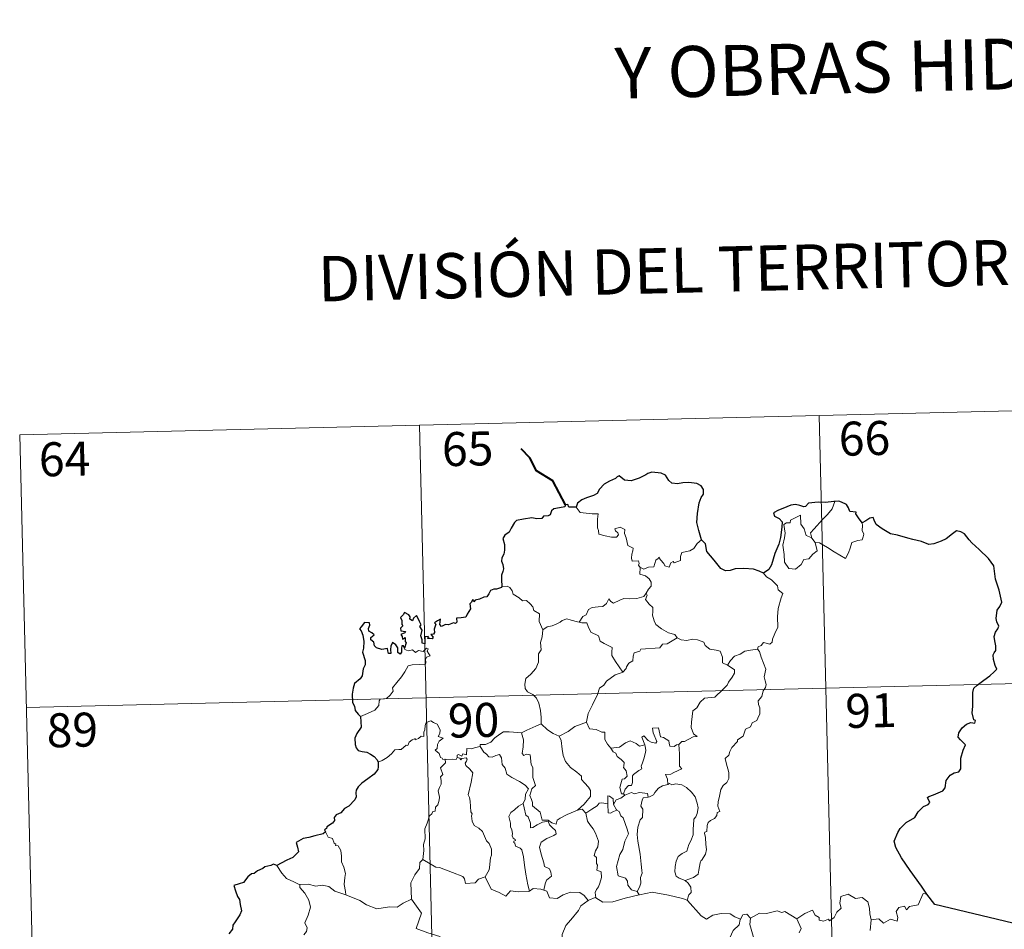
# Model space of a CAD drawing. Units: metres. Extents: x 664217 to 668743, y 4743878 to 4746955.
# Drawn here: x 664586 to 664803, y 4746071 to 4746272 of the extents above; entities that cross this region are included whole.
import ezdxf
from ezdxf.enums import TextEntityAlignment as Align

# ---------------------------------------------------------------- set-up
doc = ezdxf.new("R2010")
doc.units = ezdxf.units.M
doc.header["$MEASUREMENT"] = 0
doc.layers.add('Level 63', color=7, linetype='Continuous', lineweight=0)
doc.styles.add('Arial', font='ARIAL.TTF', dxfattribs={"height": 0.2})

msp = doc.modelspace()

# ---------------------------------------------------------------- linework, layer by layer
at = {"layer": 'Level 63', "linetype": 'Continuous', "lineweight": 0}
for points in [[(664585.6, 4746180.17), (664850.36, 4746186.6)], [(664762.11, 4746184.45), (664767.96, 4745943.6)], [(664673.85, 4746182.31), (664679.7, 4745941.46)], [(664585.6, 4746180.17), (664591.44, 4745939.31)], [(664708.46, 4746164.18), (664709.35, 4746163.02), (664711.94, 4746162.7), (664713.29, 4746162.72), (664713.17, 4746161.56), (664713.14, 4746159.66), (664713.34, 4746159.05), (664713.46, 4746158.26), (664714.88, 4746157.84), (664716.25, 4746157.58), (664717.32, 4746157.56), (664717.79, 4746158.1), (664717.64, 4746158.5), (664717.12, 4746158.96), (664716.96, 4746159.38), (664718.17, 4746159.74), (664719.15, 4746159.28), (664719.14, 4746158.4), (664719.46, 4746157.4), (664719.84, 4746155.74), (664721.04, 4746155.17), (664720.97, 4746154.52), (664720.73, 4746153.78), (664720.66, 4746152.93), (664720.79, 4746152.28), (664722.19, 4746152.31), (664722.32, 4746151.78), (664722.22, 4746151.4), (664722.54, 4746150.84)], [(664760.44, 4746157.36), (664760.14, 4746158.53), (664760.97, 4746159.41), (664762.81, 4746161.5), (664763.89, 4746162.58), (664764.92, 4746163.81), (664765.52, 4746165.46)], [(664761.2, 4746156.4), (664761.63, 4746154.54), (664760.69, 4746153.79), (664759.82, 4746152.77), (664758.72, 4746152.64), (664758.13, 4746151.5), (664756.87, 4746150.48), (664755.42, 4746150.68), (664754.45, 4746152.07), (664754.33, 4746153.72), (664754.05, 4746155.78), (664754.45, 4746157.42), (664754.6, 4746158.43), (664754.29, 4746160.39), (664754.84, 4746160.71), (664755.7, 4746160.7), (664755.76, 4746161.29), (664757.98, 4746162.46), (664758.07, 4746160.45), (664758.76, 4746159.44), (664759.24, 4746157.95)], [(664771.6, 4746160.76), (664771.63, 4746160.11), (664771.58, 4746159.05), (664771.95, 4746158.22), (664771.78, 4746157.62), (664771.6, 4746156.97), (664770.6, 4746156.84), (664769.27, 4746156.39), (664768.93, 4746155.14), (664768.55, 4746154.14), (664767.92, 4746152.84)], [(664759.24, 4746157.95), (664760.34, 4746157.49), (664760.44, 4746157.36)], [(664760.44, 4746157.36), (664761.2, 4746156.4)], [(664736.11, 4746156.95), (664735.19, 4746156.17), (664734.45, 4746155.08), (664733.57, 4746154.52), (664731.77, 4746154.2), (664731.46, 4746153.27), (664731.44, 4746152.4), (664730.09, 4746151.87), (664729.82, 4746152.22), (664729.36, 4746151.9), (664728.95, 4746150.95), (664728, 4746151.2), (664727.81, 4746151.74), (664727.05, 4746152.59), (664726.69, 4746153.12), (664726.54, 4746152.86), (664726.06, 4746152.48), (664725.56, 4746150.98), (664724.41, 4746150.95), (664723.36, 4746150.5), (664722.66, 4746150.9), (664722.54, 4746150.84)], [(664767.92, 4746152.84), (664765.42, 4746154.32), (664763.94, 4746155.26), (664762.13, 4746156.32), (664761.2, 4746156.4)], [(664722.54, 4746150.84), (664722.51, 4746149.41), (664723.72, 4746149.02), (664724.53, 4746148.39), (664725, 4746147.63), (664724.98, 4746146.77), (664724.4, 4746146.06), (664723.88, 4746145.2)], [(664749.81, 4746149.61), (664750.45, 4746148.84), (664751.54, 4746148.12), (664752.9, 4746146.84), (664753.07, 4746145.97), (664754.1, 4746145.1), (664753.71, 4746144.17), (664753.05, 4746141.85), (664752.86, 4746139.98), (664752.98, 4746137.72), (664752.33, 4746136.29), (664751.8, 4746135.02), (664751.69, 4746134.36), (664751.16, 4746133.91), (664749.83, 4746134.32), (664749.25, 4746133.67), (664748.63, 4746133.34), (664748.48, 4746132.81)], [(664692.05, 4746146.7), (664693.22, 4746146.76), (664693.83, 4746146.46), (664694.28, 4746145.68), (664694.5, 4746144.99), (664695.88, 4746144.16), (664696.63, 4746143.49), (664697.48, 4746143.58), (664698.32, 4746142.82), (664698.91, 4746142.2), (664699.11, 4746141.4), (664700.36, 4746140.63), (664700.29, 4746138.95), (664701.09, 4746137.08)], [(664709.14, 4746138.78), (664709.95, 4746140.02), (664710.68, 4746140.44), (664711.18, 4746141.61), (664711.94, 4746142.07), (664713.32, 4746142.15), (664714.36, 4746142.22), (664715.15, 4746142.89), (664715.66, 4746143.92), (664716.08, 4746143.36), (664716.67, 4746143.01), (664718.1, 4746143.62), (664718.99, 4746144.04), (664720.17, 4746143.95), (664721.8, 4746144.03), (664723.37, 4746144.46), (664723.88, 4746145.2)], [(664723.88, 4746145.2), (664724.15, 4746144.79), (664723.72, 4746143.78), (664724.57, 4746142.78), (664725.37, 4746142.02), (664725.33, 4746141.06), (664725.26, 4746140.35), (664725.67, 4746139.12), (664726.03, 4746138.25), (664727.31, 4746137.34), (664728.86, 4746136.47), (664730.23, 4746136.1), (664730.74, 4746135.37)], [(664701.09, 4746137.08), (664702.05, 4746137.73), (664703.16, 4746137.99), (664704.06, 4746138.34), (664704.94, 4746138.77), (664705.33, 4746139.17), (664706.37, 4746139.51), (664707.36, 4746139.21), (664708.71, 4746138.86), (664709.14, 4746138.78)], [(664709.14, 4746138.78), (664709.72, 4746138.65), (664710.8, 4746138.63), (664711.12, 4746137.84), (664711.7, 4746136.6), (664713.37, 4746135.79), (664713.76, 4746134.62), (664714.59, 4746134.09), (664716.37, 4746133.17), (664716.33, 4746132.15), (664716.31, 4746131.42), (664717.14, 4746130.14), (664718.71, 4746127.78)], [(664701.09, 4746137.08), (664700.96, 4746135.53), (664700.59, 4746134.33), (664700.73, 4746132.68), (664700.16, 4746131.81), (664700.12, 4746129.96), (664699.55, 4746128.58), (664698.42, 4746127.32), (664697.36, 4746126.36), (664697.1, 4746125.07), (664697.16, 4746124.12), (664697.67, 4746123.42), (664698.9, 4746122.84), (664699.71, 4746121.98), (664700.21, 4746120.94), (664700.6, 4746119.26), (664700.73, 4746117.73), (664700.73, 4746116.32)], [(664730.74, 4746135.37), (664728.53, 4746134), (664727.53, 4746133.96), (664726.94, 4746133.14), (664722.73, 4746132.81), (664722.47, 4746132.4), (664721.25, 4746132.05), (664721.01, 4746131.27), (664720.98, 4746130.24), (664720.08, 4746129.78), (664719.58, 4746128.96), (664719.51, 4746128.54), (664718.71, 4746127.78)], [(664730.74, 4746135.37), (664730.76, 4746135.32), (664731.64, 4746134.9), (664732.9, 4746134.74), (664734.09, 4746135.07), (664735.24, 4746134.92), (664736.6, 4746134.4), (664736.91, 4746133.66), (664737.98, 4746132.83), (664739.36, 4746132.61), (664740.24, 4746132.41), (664740.73, 4746131.09), (664740.78, 4746129.8), (664741.83, 4746129.3)], [(664660.8, 4746117.94), (664662.39, 4746118.66), (664664.01, 4746119.4), (664664.87, 4746120.39), (664664.94, 4746121.42), (664665.2, 4746121.78), (664666.56, 4746121.96), (664667.36, 4746122.65), (664668.07, 4746123.58), (664667.91, 4746124.31), (664668.83, 4746125.48), (664669.86, 4746126.74), (664670.63, 4746127.8), (664671.37, 4746129.13), (664672.24, 4746129.37), (664673.9, 4746129.46), (664675.2, 4746129.53), (664675.22, 4746129.86), (664675.19, 4746130.58), (664675.39, 4746131.09), (664676.24, 4746131.38), (664675.89, 4746131.82), (664675.56, 4746132.43), (664675.75, 4746132.9), (664675.41, 4746133.04), (664674.97, 4746132.63), (664674.65, 4746132.34), (664673.67, 4746132.57), (664672.96, 4746132.07), (664672.3, 4746132.7), (664671.35, 4746132.5), (664670.59, 4746132.73), (664670.51, 4746133.03)], [(664748.48, 4746132.81), (664748.92, 4746132.32), (664749.26, 4746131.06), (664750.34, 4746128.45), (664749.93, 4746126.71), (664750.13, 4746125.82), (664750.4, 4746125.01), (664750.27, 4746124.39), (664749.73, 4746123.63), (664749.41, 4746122.4), (664748.64, 4746121.43), (664748.66, 4746120.65), (664749, 4746119.89), (664748.98, 4746118.54), (664748.55, 4746117.6), (664748.34, 4746117.06), (664747.3, 4746116.57), (664746.9, 4746115.7), (664745.84, 4746115.19), (664745.57, 4746114.49), (664745.28, 4746113.63), (664744.04, 4746112.84), (664744.05, 4746112.42), (664742.77, 4746111.15), (664742.33, 4746110.25), (664742.17, 4746109.44), (664741.34, 4746108.68), (664741.58, 4746107.72), (664742.17, 4746105.62), (664742.16, 4746104.3), (664741.71, 4746103.36), (664740.88, 4746102.7), (664740.41, 4746101.87), (664740.09, 4746100.38), (664739.76, 4746099.13), (664739.7, 4746098.18), (664739.94, 4746097.58), (664740.13, 4746096.96), (664739.59, 4746096.79), (664739.47, 4746096.14), (664738.96, 4746095.47), (664738.13, 4746094.97), (664737.56, 4746094.53), (664737.38, 4746093.91), (664737.29, 4746092.58), (664736.83, 4746092.42), (664736.76, 4746092.18), (664736.96, 4746091.23), (664737.1, 4746089.67), (664737.21, 4746088.57), (664737.02, 4746087.6)], [(664741.83, 4746129.3), (664742.54, 4746130.34), (664743.38, 4746131.26), (664744.63, 4746131.76), (664745.68, 4746132.43), (664746.94, 4746132.65), (664748.48, 4746132.81)], [(664741.83, 4746129.3), (664742.85, 4746128.66), (664743.39, 4746128.27), (664743.42, 4746127.51), (664742.89, 4746126.64), (664742.09, 4746125.53), (664741.8, 4746124.88), (664740.85, 4746123.9), (664739.05, 4746122.2), (664736.78, 4746122.05), (664735.8, 4746121.1), (664735.06, 4746119.88), (664734.17, 4746119.25), (664734.03, 4746117.99), (664733.91, 4746116.69), (664733.85, 4746115.51), (664734.34, 4746114.13), (664735.14, 4746113.53), (664734.29, 4746113.51), (664732.39, 4746112.41), (664731.79, 4746112.46), (664731.14, 4746111.81)], [(664587.06, 4746119.96), (664940.08, 4746128.52)], [(664718.71, 4746127.78), (664718.61, 4746127.68), (664717.04, 4746127.17), (664715.11, 4746125.74), (664714.54, 4746124.87), (664713.62, 4746124.22), (664713.12, 4746122.82), (664712.02, 4746120.54), (664711.12, 4746118.6), (664710.71, 4746116.78), (664710.75, 4746116.72)], [(664679.5, 4746108.54), (664679.42, 4746108.54), (664679.04, 4746108.44), (664678.88, 4746108.79), (664678.5, 4746108.93), (664678.21, 4746109.81), (664677.29, 4746110.56), (664677.79, 4746110.87), (664677.85, 4746111.81), (664678.19, 4746112.52), (664679.05, 4746113.18), (664678, 4746113.57), (664678.34, 4746114.18), (664678.41, 4746115.01), (664677.74, 4746116.28), (664676.97, 4746116.61), (664676.33, 4746116.98), (664675.36, 4746116.64), (664675.09, 4746116), (664675.02, 4746115.04), (664674.8, 4746114.53), (664674.78, 4746113.57), (664674.19, 4746113.64), (664673.62, 4746113.13), (664672.92, 4746112.8), (664672.91, 4746113.12), (664672.23, 4746112.78), (664671.58, 4746112.27), (664671.26, 4746111.53), (664670.9, 4746111.64), (664669.84, 4746110.71), (664669.32, 4746110.66), (664668.44, 4746110.59), (664667.68, 4746109.69), (664666.73, 4746108.9), (664665.58, 4746108.22), (664664.76, 4746107.88)], [(664696.42, 4746114.33), (664696.41, 4746114.35), (664697.53, 4746114.92), (664699.57, 4746115.86), (664700.73, 4746116.32)], [(664700.73, 4746116.32), (664702.12, 4746115.04), (664703.36, 4746114.19), (664704.69, 4746113.62)], [(664710.75, 4746116.72), (664709.51, 4746116.25), (664708.12, 4746115.77), (664706.7, 4746114.65), (664704.69, 4746113.62)], [(664710.75, 4746116.72), (664711.39, 4746115.25), (664712.88, 4746115.1), (664714.13, 4746114.52), (664714.78, 4746114.49), (664714.77, 4746112.91), (664715.36, 4746111.89), (664716.12, 4746111)], [(664687.27, 4746111.36), (664687.28, 4746111.76), (664688.43, 4746111.79), (664689.58, 4746112.31), (664690.52, 4746113.26), (664691.59, 4746114.04), (664692.38, 4746114.57), (664693.62, 4746114.6), (664696.42, 4746114.33), (664696.41, 4746114.35)], [(664708.74, 4746097.25), (664706.42, 4746096.32), (664704.92, 4746095.5), (664704.27, 4746095.05), (664704.03, 4746094.17), (664703.07, 4746094.5), (664702.25, 4746095.08), (664700.91, 4746095.04), (664700.5, 4746096.81), (664698.81, 4746098.23), (664698.77, 4746098.98), (664698.61, 4746099.61), (664698.2, 4746100.49), (664698.66, 4746102.02), (664699.43, 4746102.73), (664698.87, 4746104.47), (664698.86, 4746106.73), (664698.48, 4746107.37), (664698.27, 4746109.52), (664697.43, 4746109.65), (664696.92, 4746109.36), (664696.52, 4746109.78), (664696.77, 4746111.26), (664696.78, 4746112.79), (664696.41, 4746114.35)], [(664731.14, 4746111.81), (664730.62, 4746111.68), (664730.07, 4746111.36), (664729.14, 4746111.44), (664728.98, 4746112.05), (664728.87, 4746112.63), (664727.71, 4746113.31), (664727.03, 4746113.45), (664726.59, 4746115.47), (664725.31, 4746115.42), (664725.45, 4746114.36), (664726.22, 4746112.46), (664726.02, 4746112.08), (664724.98, 4746112.3), (664724.32, 4746112.65), (664723.4, 4746113.7), (664722.92, 4746113.42), (664723.57, 4746111.74)], [(664704.69, 4746113.62), (664705.14, 4746112.67), (664705.34, 4746110.78), (664705.54, 4746109.39), (664706.11, 4746108.05), (664707.18, 4746106.67), (664708.6, 4746105.64), (664709.63, 4746104.76), (664709.61, 4746104.08), (664710.3, 4746103.32), (664711.16, 4746102.33), (664711.59, 4746101.65), (664711.64, 4746100.3), (664710.89, 4746099.39), (664710.24, 4746098.62), (664708.74, 4746097.25)], [(664716.12, 4746111), (664718.04, 4746111.22), (664719.32, 4746112.17), (664720.36, 4746112.56), (664721.68, 4746111.99), (664722.42, 4746111.41), (664723.57, 4746111.74)], [(664723.57, 4746111.74), (664723.69, 4746111.41), (664723.81, 4746110.46), (664723.66, 4746109.69), (664723.37, 4746108.64), (664723.07, 4746107.73), (664722.82, 4746107.01), (664722.96, 4746106.44), (664722.3, 4746106.06), (664721.12, 4746105.16), (664720.86, 4746104.85), (664720.86, 4746103.42), (664720.67, 4746102.73), (664719.96, 4746102.71), (664719.26, 4746101.92), (664718.92, 4746100.92)], [(664731.14, 4746111.81), (664731.26, 4746109.74), (664731.27, 4746108.15), (664731.26, 4746107.02), (664731.76, 4746106.4), (664730, 4746105.61), (664729.33, 4746105.22), (664728.16, 4746105.15), (664728.58, 4746104.13), (664728.7, 4746102.95)], [(664687.27, 4746111.36), (664686.22, 4746111.1), (664685.34, 4746110.82), (664684.29, 4746110.91), (664684.27, 4746109.52), (664683.45, 4746109.69), (664683.23, 4746109.24), (664682.46, 4746109.54), (664682.15, 4746109.41), (664682.18, 4746108.93), (664682.17, 4746108.92)], [(664696.74, 4746098.75), (664697.15, 4746099.69), (664697.27, 4746100.85), (664697.89, 4746101.99), (664697.22, 4746102.84), (664695.93, 4746103.63), (664694.24, 4746104.51), (664693.17, 4746105.25), (664692.75, 4746106.59), (664692.14, 4746107.39), (664691.97, 4746108.85), (664691.52, 4746109.55), (664690.7, 4746109.32), (664689.88, 4746108.96), (664689.13, 4746109.07), (664688.67, 4746109.67), (664688.07, 4746110.07), (664687.27, 4746111.36)], [(664716.12, 4746111), (664716.63, 4746110.19), (664717.2, 4746109.84), (664717.51, 4746109.15), (664718.4, 4746108.45), (664719.05, 4746107.78), (664718.98, 4746106.97), (664718.86, 4746106.69), (664719.46, 4746105.94), (664719.67, 4746104.79), (664719.13, 4746104.19), (664718.6, 4746104.14), (664718.27, 4746103.09), (664718.09, 4746102.28), (664718.43, 4746100.9), (664718.92, 4746100.92)], [(664674.63, 4746086.38), (664674.79, 4746088.37), (664674.76, 4746089.7), (664675.1, 4746090.98), (664675.02, 4746093.17), (664675.55, 4746094.43), (664676.09, 4746096.04), (664676.55, 4746096.46), (664676.8, 4746096.99), (664677.29, 4746097.06), (664677.37, 4746097.95), (664677.92, 4746098.49), (664678.23, 4746099.49), (664678.24, 4746100.14), (664677.95, 4746101.59), (664678.25, 4746102.26), (664678.64, 4746103.06), (664678.61, 4746103.8), (664678.51, 4746104.66), (664678.99, 4746105.17), (664678.5, 4746106.63), (664679.63, 4746107.75), (664679.5, 4746108.54)], [(664682.17, 4746108.92), (664681.93, 4746108.49), (664681.22, 4746108.54), (664679.86, 4746108.5), (664679.5, 4746108.54)], [(664682.17, 4746108.92), (664682.77, 4746108.76), (664682.98, 4746108.43), (664683.23, 4746108.68), (664684.13, 4746108.87), (664684.39, 4746108.52), (664684.22, 4746108.09), (664683.96, 4746107.67), (664684.11, 4746107.16), (664684.96, 4746106.37), (664685.65, 4746105.55), (664685.3, 4746103.46), (664684.63, 4746100.69), (664684.86, 4746100.09), (664685.04, 4746099.29), (664685.17, 4746096.9), (664685.45, 4746096.48), (664685.31, 4746096.04), (664685.47, 4746094.89), (664685.96, 4746093.92), (664686.92, 4746093.33), (664687.78, 4746092.58), (664688.22, 4746091.55), (664688.63, 4746090.52), (664689.23, 4746089.9), (664689.72, 4746088.68), (664689.73, 4746087.33), (664689.51, 4746086.73), (664689.34, 4746084.62), (664689.24, 4746084.14), (664688.33, 4746082.57)], [(664728.7, 4746102.95), (664727.5, 4746102.69), (664726.65, 4746102.15), (664725.83, 4746101.19), (664725.51, 4746100.64), (664724.6, 4746100.22), (664724.36, 4746100.19)], [(664728.7, 4746102.95), (664729.08, 4746103.15), (664729.54, 4746102.87), (664730.42, 4746103.08), (664731.77, 4746102.86), (664732.78, 4746102.31), (664733.91, 4746101.27), (664734.68, 4746100.25), (664735.16, 4746098.81), (664735.35, 4746097.81), (664735.14, 4746096.56), (664734.83, 4746095.84), (664734.43, 4746095.32), (664734.34, 4746093.93), (664734.27, 4746093.2), (664734.3, 4746091.82), (664733.72, 4746090.5), (664733.28, 4746089.67), (664732.87, 4746088.26), (664731.85, 4746087.7), (664730.98, 4746087.06), (664730.54, 4746086.02), (664730.33, 4746084.82), (664730.25, 4746083.66), (664730.54, 4746082.73), (664731.17, 4746082.25), (664732.47, 4746081.72)], [(664718.92, 4746100.92), (664719.18, 4746100.58)], [(664719.18, 4746100.58), (664720.63, 4746101.19), (664721.34, 4746100.9), (664722.44, 4746101.15), (664724.17, 4746100.95), (664724.36, 4746100.19)], [(664696.74, 4746098.75), (664695.72, 4746098.14), (664694.83, 4746097.37), (664694.02, 4746096.76), (664693.55, 4746095.91), (664693.93, 4746094.41), (664693.93, 4746093.59), (664694.23, 4746092.92), (664694.38, 4746092.12), (664694.28, 4746091.62), (664694.52, 4746091.08), (664694.99, 4746090.82), (664695.04, 4746090.59), (664694.67, 4746090.44), (664694.68, 4746090.14), (664694.9, 4746090), (664695.07, 4746089.33), (664696.07, 4746088.87), (664696.48, 4746088.55), (664696.8, 4746087), (664697.03, 4746085.13), (664697.32, 4746083.17), (664697.74, 4746080.76), (664698.12, 4746079.43)], [(664701.3, 4746079.64), (664701.57, 4746081.04), (664701.9, 4746081.86), (664702.97, 4746082.73), (664702.82, 4746083.62), (664702.54, 4746084.36), (664701.46, 4746084.88), (664701.29, 4746085.68), (664700.7, 4746087.55), (664700.33, 4746089.11), (664700.73, 4746090.24), (664701.98, 4746091), (664703.52, 4746091.72), (664704, 4746092.03), (664703.88, 4746092.82), (664703.13, 4746093.44), (664702.58, 4746094.07), (664702.26, 4746094.84), (664701.01, 4746094.66), (664699.82, 4746094.02), (664698.9, 4746093.46), (664698.36, 4746093.4), (664698.36, 4746094.4), (664697.82, 4746095.8), (664697.33, 4746096.21), (664696.93, 4746097.82), (664696.73, 4746098.75), (664696.74, 4746098.75)], [(664715.45, 4746098.7), (664714.12, 4746098.89), (664713.49, 4746098.84), (664713.08, 4746098.25), (664711.88, 4746097.52), (664710.55, 4746096.59)], [(664716.65, 4746098.53), (664716.58, 4746099.81), (664715.82, 4746100.38), (664715.46, 4746100.44), (664715.45, 4746098.7)], [(664715.45, 4746098.7), (664715.46, 4746098.64), (664715.53, 4746096.71), (664716.02, 4746096.64), (664716.67, 4746096.98), (664717.41, 4746097.32)], [(664719.18, 4746100.58), (664718.3, 4746099.9), (664717.3, 4746099.58), (664716.65, 4746098.53)], [(664724.36, 4746100.19), (664723.22, 4746100.04), (664723.04, 4746099.48), (664722.74, 4746098.17), (664723.17, 4746097.51), (664723.09, 4746095.7), (664722.58, 4746095.12), (664722.06, 4746093.53), (664721.94, 4746091.91), (664722.03, 4746090.45), (664722.54, 4746087.57), (664722.79, 4746085.35), (664722.94, 4746083.94), (664723, 4746083.38), (664722.66, 4746082.45), (664722.7, 4746081.17), (664722.4, 4746080.3), (664721.92, 4746079.36)], [(664708.74, 4746097.25), (664709.79, 4746097.53), (664710.55, 4746096.59)], [(664710.55, 4746096.59), (664710.97, 4746094.82), (664711.61, 4746093.93), (664712.21, 4746093.18), (664712.74, 4746092.22), (664713.38, 4746090.43), (664713.25, 4746089.2), (664712.72, 4746088.31), (664712.38, 4746087.28), (664712.96, 4746086.81), (664712.91, 4746085.51), (664713.13, 4746085.12), (664712.97, 4746084), (664713.94, 4746083.67), (664714.03, 4746082.39), (664713.69, 4746081.18), (664713.4, 4746080.37), (664712.95, 4746079.76), (664712.67, 4746079.09), (664712.77, 4746077.9)], [(664716.65, 4746098.53), (664717.36, 4746097.35), (664717.41, 4746097.32)], [(664717.41, 4746097.32), (664717.95, 4746096.97), (664718.29, 4746096.01), (664718.85, 4746095.59), (664719.73, 4746093.06), (664719.98, 4746092.07), (664719.18, 4746090.43), (664718.74, 4746088.61), (664718.08, 4746087.47), (664717.37, 4746084.82), (664717.69, 4746082.82), (664719.32, 4746082.25), (664719.75, 4746081.63), (664719.84, 4746080.71), (664720.67, 4746079.68), (664721.92, 4746079.36)], [(664653.11, 4746092.51), (664653.66, 4746091.32), (664654.64, 4746091.02), (664655.05, 4746089.98), (664655.42, 4746089.78), (664655.34, 4746089.47), (664655.92, 4746089.44), (664656.48, 4746088.39), (664656.64, 4746087.11), (664656.66, 4746085.87), (664657.13, 4746084.7), (664657.55, 4746083.3), (664657.41, 4746082.4), (664657.2, 4746080.84), (664657.49, 4746079.31), (664657.61, 4746078.57)], [(664674.63, 4746086.38), (664673.93, 4746085.74), (664673.86, 4746084.41), (664672.83, 4746083.04), (664671.95, 4746081.26), (664672.07, 4746077.62)], [(664688.33, 4746082.57), (664686.89, 4746082.02), (664686.16, 4746081.21), (664684.01, 4746081.08), (664683.79, 4746082.12), (664683.43, 4746082.67), (664681.12, 4746083.5), (664678.27, 4746084.59), (664677.43, 4746084.68), (664674.63, 4746086.38)], [(664737.02, 4746087.6), (664736.14, 4746086.14), (664736.05, 4746086.25), (664735.81, 4746085.66), (664735.5, 4746084), (664735.36, 4746083.12), (664734.34, 4746082.42), (664733.3, 4746082.06), (664732.47, 4746081.72)], [(664647.43, 4746080.81), (664646.11, 4746081.46), (664644.53, 4746082.19), (664643.48, 4746083.4), (664642.39, 4746085.1)], [(664698.12, 4746079.43), (664698.02, 4746079.36), (664695.74, 4746079.26), (664693.94, 4746079.5), (664692.89, 4746078.32), (664691.41, 4746079.07), (664689.7, 4746079.82), (664688.33, 4746082.57)], [(664732.47, 4746081.72), (664733.19, 4746081.16), (664733.79, 4746080.28), (664733.86, 4746079.09), (664733.33, 4746078.57), (664732.95, 4746077.41)], [(664657.61, 4746078.57), (664657.39, 4746078.67), (664655.18, 4746079.39), (664653.85, 4746080.45), (664652.35, 4746080.75), (664650.94, 4746080.48), (664649.26, 4746080.96), (664647.42, 4746080.86), (664647.43, 4746080.81)], [(664647.43, 4746080.81), (664647.46, 4746080.18), (664648.58, 4746078.93), (664649.44, 4746077.41), (664649.76, 4746075.85), (664649.31, 4746074.08), (664648.58, 4746072.38), (664649.04, 4746071.27), (664648.91, 4746070.46), (664648.34, 4746069.79)], [(664701.3, 4746079.64), (664700.64, 4746079.87), (664698.92, 4746079.98), (664698.12, 4746079.43)], [(664711.12, 4746077.32), (664710.24, 4746078.44), (664709.25, 4746079.08), (664707.19, 4746079.16), (664705.55, 4746078.61), (664704.24, 4746077.81), (664702.56, 4746077.94), (664701.94, 4746079.4), (664701.3, 4746079.64)], [(664721.92, 4746079.36), (664722.37, 4746078.61)], [(664732.95, 4746077.41), (664731.88, 4746077.8), (664728.82, 4746078.52), (664725.2, 4746079.16), (664722.43, 4746078.62), (664722.37, 4746078.61)], [(664672.07, 4746077.62), (664670.24, 4746076.76), (664668.94, 4746075.85), (664667.22, 4746075.93), (664665.85, 4746075.72), (664664.45, 4746075.52), (664662.18, 4746076.35), (664660.69, 4746077.32), (664657.61, 4746078.57)], [(664672.07, 4746077.62), (664674.28, 4746074.52), (664673.14, 4746071.16), (664675.67, 4746070.19), (664678.37, 4746069.4), (664678.79, 4746068.59), (664680.2, 4746066.66), (664680.53, 4746065.09), (664682.26, 4746064.12), (664684.09, 4746062.99), (664683.91, 4746061.24), (664682.75, 4746059.59), (664681.62, 4746058.36), (664681.3, 4746057.37), (664681.46, 4746055.03), (664681.56, 4746052.54), (664680.72, 4746052.03)], [(664711.12, 4746077.32), (664709.45, 4746076.19), (664708.97, 4746075.16), (664707.26, 4746073.09), (664706.18, 4746071.84), (664705.33, 4746069.85), (664705.48, 4746066.8), (664705.9, 4746063.88), (664705.97, 4746061.65), (664705.94, 4746060.28), (664704.84, 4746058.94), (664704.49, 4746057.24), (664704.37, 4746054.33), (664704.34, 4746052.6), (664703.95, 4746051.93), (664704.41, 4746050.16)], [(664712.77, 4746077.9), (664712.64, 4746077.98), (664711.22, 4746077.39), (664711.12, 4746077.32)], [(664722.37, 4746078.61), (664719.25, 4746077.83), (664716.52, 4746077.07), (664714.3, 4746076.97), (664712.77, 4746077.9)], [(664744.73, 4746073.2), (664743.48, 4746073.76), (664742.41, 4746074.37), (664740.46, 4746074.45), (664738.59, 4746074.08), (664737.18, 4746073.23), (664736, 4746073.96), (664733.04, 4746077.37), (664732.95, 4746077.41)], [(664757.12, 4746073.29), (664758.95, 4746074.48), (664760.65, 4746075.21), (664761.2, 4746074.07), (664762.06, 4746073.6), (664762.08, 4746072.97), (664763.03, 4746072.79), (664764.17, 4746073.21), (664764.39, 4746072.86), (664765.42, 4746073.6), (664765.96, 4746074.73), (664766.91, 4746075.61), (664766.68, 4746076.73), (664766.86, 4746078.2), (664768.48, 4746078.73), (664770.08, 4746077.78), (664771.57, 4746077.97), (664772.8, 4746077.02), (664773.19, 4746075.67), (664773.28, 4746074.4), (664773.53, 4746073.1)], [(664785.82, 4746078.73), (664785.01, 4746078.86), (664783.95, 4746076.36), (664782, 4746076.03), (664781.39, 4746075.29), (664780.95, 4746076.07), (664779.64, 4746075.81), (664779.08, 4746074.94), (664779.42, 4746073.55), (664779.29, 4746072.81), (664777.82, 4746073.23), (664776.3, 4746072.31), (664775.22, 4746073.27), (664773.53, 4746073.1)], [(664757.12, 4746073.29), (664754.48, 4746074.92), (664753.86, 4746074.68), (664752.8, 4746075.05), (664750.49, 4746074.43), (664748.93, 4746074.56), (664746.9, 4746073.45)], [(664744.73, 4746073.2), (664744.68, 4746073.11), (664744.42, 4746071.95), (664743.09, 4746070.72), (664742.34, 4746069.1), (664739.75, 4746067.5), (664738.47, 4746066.42), (664737.41, 4746064.31), (664736.83, 4746062.62), (664736.81, 4746059.58), (664736.59, 4746057.34), (664736.94, 4746053.84)], [(664746.9, 4746073.45), (664746.75, 4746072.07), (664747.66, 4746068.94), (664748.81, 4746065.74), (664749.42, 4746064.53), (664749.08, 4746061.32), (664749.81, 4746059.34), (664749.5, 4746057.86), (664748.69, 4746056.39), (664746.83, 4746056.97), (664745.03, 4746056.88), (664744.08, 4746056.96), (664742.84, 4746055.67), (664742.42, 4746054.49), (664740.91, 4746052.56), (664739.55, 4746050.81), (664738.9, 4746050.3), (664738.06, 4746051.14), (664737.69, 4746052.62), (664736.94, 4746053.84)], [(664746.9, 4746073.45), (664746.13, 4746074.34), (664745.27, 4746074.15), (664744.73, 4746073.2)], [(664757.68, 4746070.17), (664758.12, 4746071.15), (664757.12, 4746073.29)], [(664773.53, 4746073.1), (664773.34, 4746070.71)]]:
    msp.add_lwpolyline(points, dxfattribs=at)
at = {"layer": 'Level 63', "linetype": 'Continuous', "lineweight": 40}
msp.add_lwpolyline([(664706.08, 4746164.74), (664703.3, 4746169.98), (664699.66, 4746172.19), (664698.22, 4746175.1), (664696.27, 4746177.05)], dxfattribs=at)
at = {"layer": 'Level 63', "linetype": 'Continuous', "lineweight": 30}
for points in [[(664736.11, 4746156.95), (664735.49, 4746159.04), (664735.07, 4746160.81), (664735.24, 4746162.76), (664735.57, 4746165.18), (664736.02, 4746166.3), (664736.53, 4746167.05), (664736.53, 4746168.09), (664736, 4746168.87), (664735.06, 4746169.45), (664733.35, 4746169.67), (664731.98, 4746169.54), (664730.78, 4746169.33), (664729.56, 4746169.49), (664728.88, 4746170.07), (664728.15, 4746171.27), (664727.2, 4746171.73), (664725.16, 4746171.9), (664724.25, 4746171.65), (664723.83, 4746171.36), (664722.35, 4746170.57), (664720.57, 4746170), (664719.12, 4746170.12), (664717.95, 4746171.09), (664717.5, 4746170.89), (664717.12, 4746170.52), (664715.79, 4746169.9), (664714.62, 4746169.3), (664713.61, 4746168.16), (664713.06, 4746167.22), (664712.24, 4746166.78), (664710.73, 4746166.26), (664709.66, 4746165.78), (664708.73, 4746165.11), (664708.46, 4746164.18)], [(664708.46, 4746164.18), (664706.79, 4746164.16), (664706.58, 4746164.79), (664706.08, 4746164.74), (664705.91, 4746164.24), (664704.75, 4746164.03), (664703.48, 4746163.84), (664702.98, 4746163.36), (664702.7, 4746162.53), (664702.28, 4746162.26), (664701.2, 4746162.24), (664700.83, 4746161.68), (664699.79, 4746161.58), (664698.64, 4746161.87), (664696.79, 4746161.51), (664695.27, 4746161.27), (664694.8, 4746160.77), (664694.06, 4746159.54), (664693.67, 4746158.68), (664692.71, 4746158.03), (664692.27, 4746157.27), (664692.61, 4746155.98), (664692.6, 4746154.66), (664692.48, 4746153.84), (664692.03, 4746153), (664691.95, 4746152.28), (664692.29, 4746151.51), (664692.43, 4746150.6), (664692.24, 4746150), (664691.95, 4746149.18), (664691.98, 4746148.25), (664692.05, 4746146.7)], [(664765.52, 4746165.46), (664765.33, 4746165.44), (664763.46, 4746165.22), (664761.88, 4746165.28), (664759.7, 4746165.11), (664759.1, 4746164.31), (664758.72, 4746164.24), (664757.8, 4746164.59), (664756.85, 4746164.8), (664755.84, 4746164.66), (664754.05, 4746163.86), (664753.12, 4746163.51), (664752.02, 4746162.91), (664752.21, 4746162.17), (664753.24, 4746161.68), (664753.95, 4746160.95), (664753.87, 4746159.79), (664753.52, 4746157.46), (664753.15, 4746155.99), (664752.3, 4746153.96), (664751.91, 4746152.69), (664751.56, 4746151.44), (664750.94, 4746150.46), (664749.81, 4746149.61)], [(664771.6, 4746160.76), (664770.76, 4746161.87), (664770.16, 4746162.69), (664770.27, 4746163.12), (664768.87, 4746163.26), (664768.59, 4746164.05), (664768.1, 4746164.76), (664767.05, 4746165.29), (664766.42, 4746165.53), (664765.52, 4746165.46)], [(664785.82, 4746078.73), (664784.71, 4746080.53), (664782.16, 4746083.95), (664780.28, 4746086.74), (664779.01, 4746089.02), (664778.65, 4746090.43), (664779.42, 4746092.32), (664779.98, 4746093.26), (664781.27, 4746094.54), (664783.21, 4746095.67), (664783.95, 4746096.94), (664785.08, 4746098.13), (664786.18, 4746098.54), (664786.51, 4746098.99), (664786.02, 4746100.1), (664786.29, 4746100.27), (664787.3, 4746100.64), (664789.36, 4746101.55), (664789.87, 4746102.25), (664790.12, 4746103.84), (664790.97, 4746105.04), (664791.85, 4746105.56), (664792.93, 4746105.76), (664793.36, 4746106.44), (664793.36, 4746108.74), (664793.86, 4746110.53), (664794.42, 4746111.72), (664793.27, 4746112.81), (664792.78, 4746113.4), (664792.88, 4746114.38), (664793.63, 4746115.46), (664794.6, 4746116.29), (664795.54, 4746116.67), (664796.46, 4746116.47), (664796.61, 4746117.11), (664796.24, 4746117.26), (664795.89, 4746118.81), (664796, 4746120.16), (664796.03, 4746121.78), (664795.99, 4746123.28), (664796.2, 4746124.2), (664796.98, 4746124.9), (664798.41, 4746126), (664799.73, 4746126.91), (664800.73, 4746127.81), (664801.34, 4746128.42), (664800.94, 4746129.2), (664800.55, 4746130.55), (664800.51, 4746131.56), (664800.75, 4746132.06), (664801.1, 4746132.53), (664801.07, 4746133.56), (664800.87, 4746134.66), (664800.72, 4746135.66), (664801.01, 4746136.6), (664801.53, 4746137.32), (664801.72, 4746137.93), (664801.3, 4746138.89), (664801.14, 4746139.58), (664801.37, 4746141.42), (664801.94, 4746142.28), (664802.38, 4746143.2), (664801.81, 4746145.84), (664801.04, 4746148.26), (664800.61, 4746151.26), (664799.47, 4746152.82), (664797.43, 4746154.85), (664795.75, 4746156.29), (664795.18, 4746156.98), (664794.17, 4746158.28), (664793.34, 4746158.75), (664792.42, 4746158.98), (664791.5, 4746158.3), (664790.1, 4746157.2), (664789.02, 4746156.68), (664787.42, 4746156.08), (664786.27, 4746155.93), (664784.65, 4746156.6), (664782.78, 4746157.02), (664781.68, 4746157.32), (664779.35, 4746158.03), (664777.8, 4746158.27), (664776.01, 4746159.44), (664774.64, 4746160.34), (664774.21, 4746161.34), (664773.97, 4746161.92), (664773.3, 4746161.75), (664772.35, 4746161.14), (664771.6, 4746160.76)], [(664749.81, 4746149.61), (664748.82, 4746150.06), (664747.6, 4746150.53), (664745.49, 4746150.67), (664743.53, 4746150.58), (664742.44, 4746150.18), (664741.43, 4746150.11), (664740.41, 4746150.65), (664738.87, 4746152.5), (664737.3, 4746154.42), (664736.97, 4746156.11), (664736.11, 4746156.95)], [(664692.05, 4746146.7), (664691.99, 4746146.47), (664690.89, 4746146.1), (664690.24, 4746146.07), (664689.51, 4746145.8), (664689.14, 4746145.05), (664688.69, 4746144.36), (664688.04, 4746144.3), (664687.11, 4746143.86), (664686.14, 4746143.65), (664685.82, 4746143.29), (664685.63, 4746143.78), (664685.3, 4746143.15), (664684.97, 4746142.85), (664685.09, 4746141.71), (664684.38, 4746140.59), (664684.09, 4746139.92), (664683.07, 4746139.78), (664682.04, 4746139.7), (664682.12, 4746138.79), (664681.78, 4746138.5), (664681.4, 4746138.65), (664680.26, 4746138.24), (664679.6, 4746138.26), (664678.72, 4746137.84), (664678.38, 4746138.29), (664678.52, 4746139.44), (664677.83, 4746139.06), (664677.2, 4746138.65), (664677.5, 4746138.36), (664677.12, 4746137.23), (664677.19, 4746136.55), (664676.97, 4746136.12), (664676.33, 4746136.11), (664676.9, 4746135.52), (664676.64, 4746135.14), (664676.17, 4746135.19), (664675.7, 4746135.21), (664675.87, 4746135.66), (664675.02, 4746135.53), (664675.03, 4746134.89), (664675.03, 4746134.02), (664674.41, 4746134.18), (664674.45, 4746134.9), (664674.15, 4746135.79), (664674.48, 4746137), (664673.96, 4746137.82), (664674.26, 4746138.24), (664673.86, 4746138.97), (664673.53, 4746139.59), (664673.19, 4746140.27), (664672.53, 4746139.67), (664672.3, 4746139.1), (664671.76, 4746139.43), (664671.78, 4746139.95), (664671.51, 4746140.44), (664670.56, 4746140.92), (664670.26, 4746140.41), (664669.67, 4746139.82), (664669.94, 4746139.19), (664669.96, 4746138.28), (664670.17, 4746138.02), (664669.69, 4746137.5), (664669.77, 4746136.91), (664670.23, 4746136.82), (664670.76, 4746136.76), (664670.62, 4746136.44), (664669.77, 4746136.09)], [(664670.51, 4746133.03), (664670.32, 4746133.56), (664669.99, 4746133.57), (664669.85, 4746132.98), (664669.85, 4746132.17), (664669.58, 4746131.74), (664669.11, 4746132.09), (664669.06, 4746133.1), (664668.65, 4746133.81), (664667.88, 4746134.31), (664667.56, 4746133.5), (664667.45, 4746132.77), (664667.52, 4746131.91), (664667.04, 4746131.89), (664666.9, 4746132.5), (664666.79, 4746132.98), (664665.54, 4746132.73), (664664.37, 4746133.14), (664663.92, 4746133.59), (664663.78, 4746134.41), (664663.14, 4746134.93), (664663.12, 4746135.39), (664663.51, 4746135.67), (664663.86, 4746135.98), (664663.37, 4746136.42), (664662.64, 4746136.8), (664662.62, 4746137.42), (664662.86, 4746138.15), (664662.81, 4746138.68), (664661.7, 4746138.72), (664660.96, 4746137.74), (664660.58, 4746137.36), (664660.96, 4746136.88), (664661.36, 4746135.93), (664661.55, 4746134.56), (664661.52, 4746133.08), (664661.31, 4746132.17), (664661.83, 4746130.3), (664661.85, 4746129.39), (664661.43, 4746128.51), (664661.17, 4746126.98), (664660.75, 4746126.25), (664659.53, 4746125.26), (664659.2, 4746124.24), (664659.01, 4746122.89), (664659.06, 4746121.06), (664659.51, 4746120.27), (664659.65, 4746119.29), (664660.33, 4746118.45), (664660.8, 4746117.94)], [(664669.77, 4746136.09), (664670.02, 4746135.61), (664670.09, 4746135.02), (664670.71, 4746135.38), (664670.71, 4746134.55), (664670.92, 4746134.21), (664670.51, 4746133.03)], [(664660.8, 4746117.94), (664660.96, 4746115.64), (664660.04, 4746114.2), (664659.57, 4746113.17), (664659.65, 4746111.8), (664659.85, 4746111.06), (664660.32, 4746110.45), (664661.2, 4746110.22), (664662.2, 4746110.08), (664663.06, 4746109.68), (664663.86, 4746109.14), (664664.51, 4746108.4), (664664.76, 4746107.88)], [(664664.76, 4746107.88), (664664.71, 4746106.88), (664664.67, 4746106.28), (664663.83, 4746105.23), (664662.42, 4746104.22), (664661.11, 4746103.22), (664660.34, 4746102.46), (664659.87, 4746101.68), (664659.77, 4746101.09), (664659.89, 4746100.21), (664659.57, 4746099.56), (664658.24, 4746098.18), (664657.33, 4746097.62), (664656.5, 4746096.71), (664655.45, 4746096.22), (664655.01, 4746095.69), (664655.07, 4746094.97), (664654.65, 4746094.39), (664653.4, 4746093.61), (664653.35, 4746093.24), (664652.9, 4746092.94), (664653.11, 4746092.51)], [(664653.11, 4746092.51), (664652.56, 4746092.04), (664650.75, 4746091.65), (664649.41, 4746091.26), (664648.16, 4746091), (664647.14, 4746090.43), (664646.65, 4746090.13), (664646.96, 4746089.14), (664647.14, 4746088.12), (664646.48, 4746087.4), (664645.86, 4746086.81), (664644.58, 4746086.28), (664643.35, 4746085.6), (664642.39, 4746085.1)], [(664642.39, 4746085.1), (664641.65, 4746085.38), (664641.01, 4746085.05), (664639.74, 4746084.8), (664639.24, 4746084.39), (664638.12, 4746083.91), (664637.38, 4746083.29), (664636.78, 4746083.26), (664635.93, 4746082.6), (664635.03, 4746081.33), (664634.02, 4746081.03), (664632.89, 4746080.66), (664633.21, 4746079.45), (664633.65, 4746078.19), (664634.09, 4746077.54), (664634.26, 4746076.48), (664634.57, 4746075.02), (664634.2, 4746074.18), (664633.13, 4746072.63), (664632.63, 4746071.92), (664632.6, 4746071.03), (664631.79, 4746069.97)], [(664808.23, 4746071.5), (664787.64, 4746076.43), (664785.82, 4746078.73)]]:
    msp.add_lwpolyline(points, dxfattribs=at)

# ---------------------------------------------------------------- texts
at = {"layer": 'Level 63', "linetype": 'Continuous', "lineweight": 0, "style": 'Arial'}
for s, height, p in [('Y OBRAS HIDRÁULICAS', 11.2499, (664798.05, 4746261.95)), ('DIVISIÓN DEL TERRITORIO EN HOJAS DEL MTN50', 9.9999, (664806.3, 4746218.34))]:
    msp.add_text(s, height=height, rotation=1.3903, dxfattribs=at).set_placement(p, align=Align.MIDDLE_CENTER)
at = {"layer": 'Level 63', "linetype": 'Continuous', "lineweight": 13, "style": 'Arial'}
for s, p in [('66', (664772.08, 4746179.39)), ('65', (664684.48, 4746177.09)), ('64', (664595.5, 4746174.83)), ('91', (664773.53, 4746119.29)), ('90', (664685.8, 4746117.15)), ('89', (664597.22, 4746115))]:
    msp.add_text(s, height=7.5, rotation=1.3903, dxfattribs=at).set_placement(p, align=Align.MIDDLE_CENTER)

doc.saveas('drawing.dxf')
